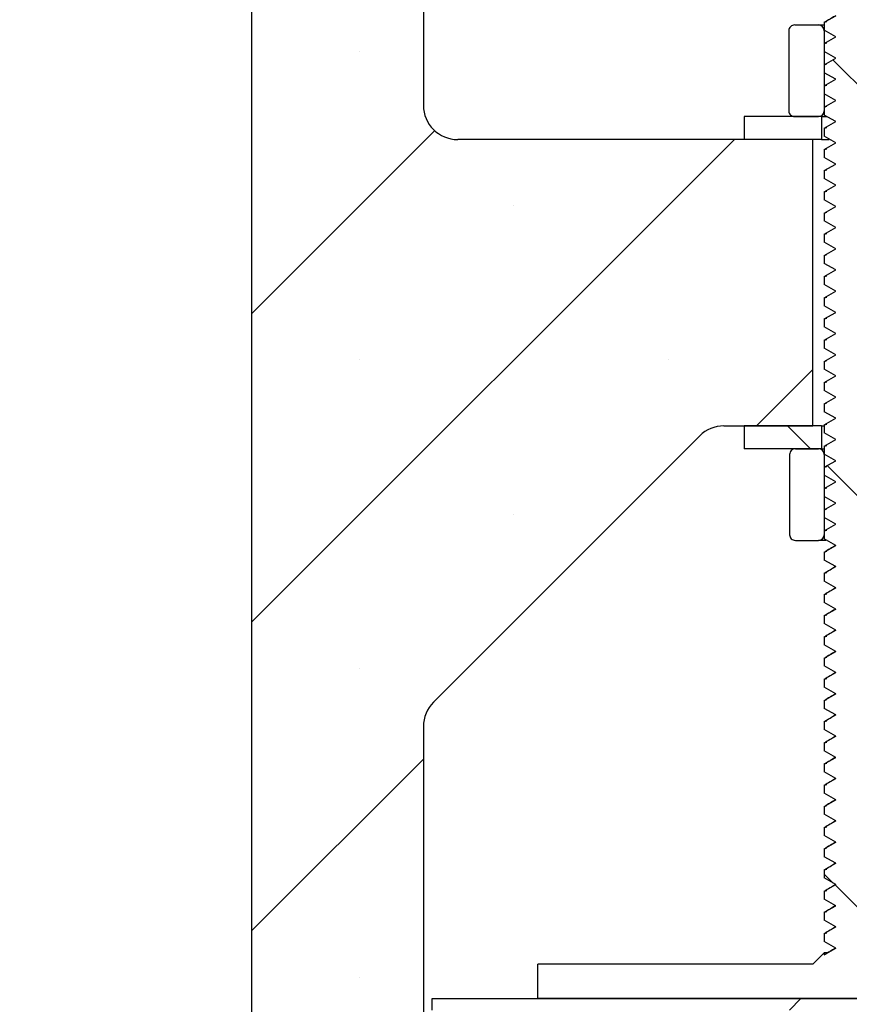
# Model space of a CAD drawing. Units: millimetres. Extents: x -86 to 420, y 0 to 297.
# Drawn here: x 94 to 103, y 89 to 100 of the extents above; entities that cross this region are included whole.
import ezdxf

# ---------------------------------------------------------------- set-up
doc = ezdxf.new("R2010")
doc.units = ezdxf.units.MM
pattern_1 = [(135, (0, 0), (-13.4704, -13.4704), []), (135, (-2e-14, 4.49), (-13.4704, -13.4704), []), (135, (-3e-14, 8.98), (-13.4704, -13.4704), []), (135, (-5e-14, 13.47), (-13.4704, -13.4704), [])]

msp = doc.modelspace()

# ---------------------------------------------------------------- hatches: boundary and pattern name
at = {"linetype": 'Continuous', "lineweight": 18}
h = msp.add_hatch(dxfattribs=at)
h.set_pattern_fill('SACNCR', style=0)
edge = h.paths.add_edge_path(flags=0)
edge.add_line((98.357719, 26.258688), (98.357719, 91.978358))
edge.add_arc((98.732719, 91.978358), 0.375, 135, 180, ccw=False)
edge.add_line((98.467554, 92.243523), (101.372884, 95.148853))
edge.add_arc((101.638049, 94.883688), 0.375, 90, 135, ccw=False)
edge.add_line((101.638049, 95.258688), (102.607719, 95.258688))
edge.add_line((102.607719, 95.258688), (102.607719, 98.383688))
edge.add_line((102.607719, 98.383688), (98.732719, 98.383688))
edge.add_arc((98.732719, 98.758688), 0.375, 180, 270, ccw=False)
edge.add_line((98.357719, 98.758688), (98.357719, 120.383688))
edge.add_line((98.357719, 120.383688), (96.482719, 120.383688))
edge.add_line((96.482719, 120.383688), (96.482719, 26.258688))
edge.add_line((96.482719, 26.258688), (98.357719, 26.258688))
h = msp.add_hatch(dxfattribs=at)
h.set_pattern_fill('SACNCR', style=0)
edge = h.paths.add_edge_path(flags=0)
edge.add_line((29.607719, 108.508688), (29.607719, 107.008688))
edge.add_line((29.607719, 107.008688), (31.357719, 107.008688))
edge.add_line((31.357719, 107.008688), (31.357719, 16.883688))
edge.add_line((31.357719, 16.883688), (218.857719, 16.883688))
edge.add_line((218.857719, 16.883688), (218.857719, 64.633687))
edge.add_arc((218.732719, 64.633689), 0.125, 270, 359.9991744, ccw=False)
edge.add_line((218.732719, 64.508689), (218.357719, 64.508689))
edge.add_arc((218.357719, 64.571189), 0.0625, 117.0187744, 270, ccw=False)
edge.add_line((218.329326, 64.626867), (218.505397, 64.716653))
edge.add_arc((218.420219, 64.883689), 0.1875, 297.018905, 360)
edge.add_line((218.607719, 64.883689), (218.607719, 65.38368))
edge.add_arc((218.482719, 65.383689), 0.125, 359.9961394, 450)
edge.add_line((218.482719, 65.508689), (217.638969, 65.508689))
edge.add_arc((217.638969, 65.383689), 0.125, 90, 180)
edge.add_line((217.513969, 65.383689), (217.513969, 64.883689))
edge.add_line((217.513969, 64.883689), (217.076469, 64.883689))
edge.add_line((217.076469, 64.883689), (217.076469, 65.38368))
edge.add_arc((216.951469, 65.383689), 0.125, 359.9961354, 450.0000008)
edge.add_line((216.951469, 65.508689), (216.107719, 65.508689))
edge.add_arc((216.107719, 65.383689), 0.125, 90, 180)
edge.add_line((215.982719, 65.383689), (215.982719, 64.88368))
edge.add_arc((216.170219, 64.883689), 0.1875, 180.0027544, 242.9811144)
edge.add_line((216.085041, 64.716653), (216.261112, 64.626867))
edge.add_arc((216.232719, 64.571189), 0.0625, -90.0002024, 62.9812162, ccw=False)
edge.add_line((216.232719, 64.508689), (215.857719, 64.508689))
edge.add_arc((215.857719, 64.633689), 0.125, 180.0002224, 270, ccw=False)
edge.add_line((215.732719, 64.633688), (215.732719, 65.758688))
edge.add_line((215.732719, 65.758688), (215.53564, 65.758688))
edge.add_line((215.53564, 65.758688), (214.743502, 20.377143))
edge.add_arc((214.368559, 20.383688), 0.375, 270, 359, ccw=False)
edge.add_line((214.368559, 20.008688), (79.541961, 20.008688))
edge.add_arc((79.541961, 20.383688), 0.375, 180.5, 270, ccw=False)
edge.add_line((79.166975, 20.380416), (78.378256, 110.758688))
edge.add_line((78.378256, 110.758688), (76.212182, 110.758688))
edge.add_line((76.212182, 110.758688), (75.423463, 20.380416))
edge.add_arc((75.048477, 20.383688), 0.375, 270, 359.5, ccw=False)
edge.add_line((75.048477, 20.008688), (35.846879, 20.008688))
edge.add_arc((35.846879, 20.383688), 0.375, 181, 270, ccw=False)
edge.add_line((35.471936, 20.377143), (33.89432, 110.758688))
edge.add_line((33.89432, 110.758688), (31.357719, 110.758688))
edge.add_line((31.357719, 110.758688), (31.357719, 108.508688))
edge.add_line((31.357719, 108.508688), (29.607719, 108.508688))
h = msp.add_hatch(dxfattribs=at)
h.set_pattern_fill('DIN 201 Stahl und Stahlguss', angle=90, style=0, pattern_type=2)
h.set_pattern_definition(pattern_1)
edge = h.paths.add_edge_path(flags=0)
edge.add_line((99.607719, 89.383688), (99.607719, 89.008688))
edge.add_line((99.607719, 89.008688), (107.107719, 89.008688))
edge.add_line((107.107719, 89.008688), (107.107719, 89.383688))
edge.add_line((107.107719, 89.383688), (104.107719, 89.383688))
edge.add_line((104.107719, 89.383688), (103.982719, 89.508688))
edge.add_line((103.982719, 89.508688), (103.982719, 89.603413))
edge.add_line((103.982719, 89.603413), (103.857719, 89.675582))
edge.add_line((103.857719, 89.675582), (103.982719, 89.747751))
edge.add_line((103.982719, 89.747751), (103.982719, 89.834663))
edge.add_line((103.982719, 89.834663), (103.857719, 89.906832))
edge.add_line((103.857719, 89.906832), (103.982719, 89.979001))
edge.add_line((103.982719, 89.979001), (103.982719, 90.065913))
edge.add_line((103.982719, 90.065913), (103.857719, 90.138082))
edge.add_line((103.857719, 90.138082), (103.982719, 90.210251))
edge.add_line((103.982719, 90.210251), (103.982719, 90.297163))
edge.add_line((103.982719, 90.297163), (103.857719, 90.369332))
edge.add_line((103.857719, 90.369332), (103.982719, 90.441501))
edge.add_line((103.982719, 90.441501), (103.982719, 90.528413))
edge.add_line((103.982719, 90.528413), (103.857719, 90.600582))
edge.add_line((103.857719, 90.600582), (103.982719, 90.672751))
edge.add_line((103.982719, 90.672751), (103.982719, 90.759663))
edge.add_line((103.982719, 90.759663), (103.857719, 90.831832))
edge.add_line((103.857719, 90.831832), (103.982719, 90.904001))
edge.add_line((103.982719, 90.904001), (103.982719, 90.990913))
edge.add_line((103.982719, 90.990913), (103.857719, 91.063082))
edge.add_line((103.857719, 91.063082), (103.982719, 91.135251))
edge.add_line((103.982719, 91.135251), (103.982719, 91.222163))
edge.add_line((103.982719, 91.222163), (103.857719, 91.294332))
edge.add_line((103.857719, 91.294332), (103.982719, 91.366501))
edge.add_line((103.982719, 91.366501), (103.982719, 91.453413))
edge.add_line((103.982719, 91.453413), (103.857719, 91.525582))
edge.add_line((103.857719, 91.525582), (103.982719, 91.597751))
edge.add_line((103.982719, 91.597751), (103.982719, 91.684663))
edge.add_line((103.982719, 91.684663), (103.857719, 91.756832))
edge.add_line((103.857719, 91.756832), (103.982719, 91.829001))
edge.add_line((103.982719, 91.829001), (103.982719, 91.915913))
edge.add_line((103.982719, 91.915913), (103.857719, 91.988082))
edge.add_line((103.857719, 91.988082), (103.982719, 92.060251))
edge.add_line((103.982719, 92.060251), (103.982719, 92.147163))
edge.add_line((103.982719, 92.147163), (103.857719, 92.219332))
edge.add_line((103.857719, 92.219332), (103.982719, 92.291501))
edge.add_line((103.982719, 92.291501), (103.982719, 92.378413))
edge.add_line((103.982719, 92.378413), (103.857719, 92.450582))
edge.add_line((103.857719, 92.450582), (103.982719, 92.522751))
edge.add_line((103.982719, 92.522751), (103.982719, 92.609663))
edge.add_line((103.982719, 92.609663), (103.857719, 92.681832))
edge.add_line((103.857719, 92.681832), (103.982719, 92.754001))
edge.add_line((103.982719, 92.754001), (103.982719, 92.840913))
edge.add_line((103.982719, 92.840913), (103.857719, 92.913082))
edge.add_line((103.857719, 92.913082), (103.982719, 92.985251))
edge.add_line((103.982719, 92.985251), (103.982719, 93.072163))
edge.add_line((103.982719, 93.072163), (103.857719, 93.144332))
edge.add_line((103.857719, 93.144332), (103.982719, 93.216501))
edge.add_line((103.982719, 93.216501), (103.982719, 93.303413))
edge.add_line((103.982719, 93.303413), (103.857719, 93.375582))
edge.add_line((103.857719, 93.375582), (103.982719, 93.447751))
edge.add_line((103.982719, 93.447751), (103.982719, 93.534663))
edge.add_line((103.982719, 93.534663), (103.857719, 93.606832))
edge.add_line((103.857719, 93.606832), (103.982719, 93.679001))
edge.add_line((103.982719, 93.679001), (103.982719, 93.765913))
edge.add_line((103.982719, 93.765913), (103.857719, 93.838082))
edge.add_line((103.857719, 93.838082), (103.982719, 93.910251))
edge.add_line((103.982719, 93.910251), (103.982719, 93.997163))
edge.add_line((103.982719, 93.997163), (103.857719, 94.069332))
edge.add_line((103.857719, 94.069332), (103.982719, 94.141501))
edge.add_line((103.982719, 94.141501), (103.982719, 94.228413))
edge.add_line((103.982719, 94.228413), (103.857719, 94.300582))
edge.add_line((103.857719, 94.300582), (103.982719, 94.372751))
edge.add_line((103.982719, 94.372751), (103.982719, 94.459663))
edge.add_line((103.982719, 94.459663), (103.857719, 94.531832))
edge.add_line((103.857719, 94.531832), (103.982719, 94.604001))
edge.add_line((103.982719, 94.604001), (103.982719, 94.690913))
edge.add_line((103.982719, 94.690913), (103.857719, 94.763082))
edge.add_line((103.857719, 94.763082), (103.982719, 94.835251))
edge.add_line((103.982719, 94.835251), (103.982719, 94.922163))
edge.add_line((103.982719, 94.922163), (103.857719, 94.994332))
edge.add_line((103.857719, 94.994332), (103.982719, 95.066501))
edge.add_line((103.982719, 95.066501), (103.982719, 95.153413))
edge.add_line((103.982719, 95.153413), (103.857719, 95.225582))
edge.add_line((103.857719, 95.225582), (103.982719, 95.297751))
edge.add_line((103.982719, 95.297751), (103.982719, 95.384663))
edge.add_line((103.982719, 95.384663), (103.857719, 95.456832))
edge.add_line((103.857719, 95.456832), (103.982719, 95.529001))
edge.add_line((103.982719, 95.529001), (103.982719, 95.615913))
edge.add_line((103.982719, 95.615913), (103.857719, 95.688082))
edge.add_line((103.857719, 95.688082), (103.982719, 95.760251))
edge.add_line((103.982719, 95.760251), (103.982719, 95.847163))
edge.add_line((103.982719, 95.847163), (103.857719, 95.919332))
edge.add_line((103.857719, 95.919332), (103.982719, 95.991501))
edge.add_line((103.982719, 95.991501), (103.982719, 96.078413))
edge.add_line((103.982719, 96.078413), (103.857719, 96.150582))
edge.add_line((103.857719, 96.150582), (103.982719, 96.222751))
edge.add_line((103.982719, 96.222751), (103.982719, 96.309663))
edge.add_line((103.982719, 96.309663), (103.857719, 96.381832))
edge.add_line((103.857719, 96.381832), (103.982719, 96.454001))
edge.add_line((103.982719, 96.454001), (103.982719, 96.540913))
edge.add_line((103.982719, 96.540913), (103.857719, 96.613082))
edge.add_line((103.857719, 96.613082), (103.982719, 96.685251))
edge.add_line((103.982719, 96.685251), (103.982719, 96.772163))
edge.add_line((103.982719, 96.772163), (103.857719, 96.844332))
edge.add_line((103.857719, 96.844332), (103.982719, 96.916501))
edge.add_line((103.982719, 96.916501), (103.982719, 97.003413))
edge.add_line((103.982719, 97.003413), (103.857719, 97.075582))
edge.add_line((103.857719, 97.075582), (103.982719, 97.147751))
edge.add_line((103.982719, 97.147751), (103.982719, 97.234663))
edge.add_line((103.982719, 97.234663), (103.857719, 97.306832))
edge.add_line((103.857719, 97.306832), (103.982719, 97.379001))
edge.add_line((103.982719, 97.379001), (103.982719, 97.465913))
edge.add_line((103.982719, 97.465913), (103.857719, 97.538082))
edge.add_line((103.857719, 97.538082), (103.982719, 97.610251))
edge.add_line((103.982719, 97.610251), (103.982719, 97.697163))
edge.add_line((103.982719, 97.697163), (103.857719, 97.769332))
edge.add_line((103.857719, 97.769332), (103.982719, 97.841501))
edge.add_line((103.982719, 97.841501), (103.982719, 97.928413))
edge.add_line((103.982719, 97.928413), (103.857719, 98.000582))
edge.add_line((103.857719, 98.000582), (103.982719, 98.072751))
edge.add_line((103.982719, 98.072751), (103.982719, 98.159663))
edge.add_line((103.982719, 98.159663), (103.857719, 98.231832))
edge.add_line((103.857719, 98.231832), (103.982719, 98.304001))
edge.add_line((103.982719, 98.304001), (103.982719, 98.390913))
edge.add_line((103.982719, 98.390913), (103.857719, 98.463082))
edge.add_line((103.857719, 98.463082), (103.982719, 98.535251))
edge.add_line((103.982719, 98.535251), (103.982719, 98.622163))
edge.add_line((103.982719, 98.622163), (103.857719, 98.694332))
edge.add_line((103.857719, 98.694332), (103.982719, 98.766501))
edge.add_line((103.982719, 98.766501), (103.982719, 98.853413))
edge.add_line((103.982719, 98.853413), (103.857719, 98.925582))
edge.add_line((103.857719, 98.925582), (103.982719, 98.997751))
edge.add_line((103.982719, 98.997751), (103.982719, 99.084663))
edge.add_line((103.982719, 99.084663), (103.857719, 99.156832))
edge.add_line((103.857719, 99.156832), (103.982719, 99.229001))
edge.add_line((103.982719, 99.229001), (103.982719, 99.315913))
edge.add_line((103.982719, 99.315913), (103.857719, 99.388082))
edge.add_line((103.857719, 99.388082), (103.982719, 99.460251))
edge.add_line((103.982719, 99.460251), (103.982719, 99.547163))
edge.add_line((103.982719, 99.547163), (103.857719, 99.619332))
edge.add_line((103.857719, 99.619332), (103.982719, 99.691501))
edge.add_line((103.982719, 99.691501), (103.982719, 99.778413))
edge.add_line((103.982719, 99.778413), (103.857719, 99.850582))
edge.add_line((103.857719, 99.850582), (103.982719, 99.922751))
edge.add_line((103.982719, 99.922751), (103.982719, 100.009663))
edge.add_line((103.982719, 100.009663), (103.857719, 100.081832))
edge.add_line((103.857719, 100.081832), (103.982719, 100.154001))
edge.add_line((103.982719, 100.154001), (103.982719, 100.240913))
edge.add_line((103.982719, 100.240913), (103.857719, 100.313082))
edge.add_line((103.857719, 100.313082), (103.982719, 100.385251))
edge.add_line((103.982719, 100.385251), (103.982719, 100.472163))
edge.add_line((103.982719, 100.472163), (103.857719, 100.544332))
edge.add_line((103.857719, 100.544332), (103.982719, 100.616501))
edge.add_line((103.982719, 100.616501), (103.982719, 100.703413))
edge.add_line((103.982719, 100.703413), (103.857719, 100.775582))
edge.add_line((103.857719, 100.775582), (103.982719, 100.847751))
edge.add_line((103.982719, 100.847751), (103.982719, 100.934663))
edge.add_line((103.982719, 100.934663), (103.857719, 101.006832))
edge.add_line((103.857719, 101.006832), (103.982719, 101.079001))
edge.add_line((103.982719, 101.079001), (103.982719, 101.165913))
edge.add_line((103.982719, 101.165913), (103.857719, 101.238082))
edge.add_line((103.857719, 101.238082), (103.982719, 101.310251))
edge.add_line((103.982719, 101.310251), (103.982719, 101.397163))
edge.add_line((103.982719, 101.397163), (103.857719, 101.469332))
edge.add_line((103.857719, 101.469332), (103.982719, 101.541501))
edge.add_line((103.982719, 101.541501), (103.982719, 101.628413))
edge.add_line((103.982719, 101.628413), (103.857719, 101.700582))
edge.add_line((103.857719, 101.700582), (103.982719, 101.772751))
edge.add_line((103.982719, 101.772751), (103.982719, 101.859663))
edge.add_line((103.982719, 101.859663), (103.857719, 101.931832))
edge.add_line((103.857719, 101.931832), (103.982719, 102.004001))
edge.add_line((103.982719, 102.004001), (103.982719, 102.090913))
edge.add_line((103.982719, 102.090913), (103.857719, 102.163082))
edge.add_line((103.857719, 102.163082), (103.982719, 102.235251))
edge.add_line((103.982719, 102.235251), (103.982719, 102.322163))
edge.add_line((103.982719, 102.322163), (103.857719, 102.394332))
edge.add_line((103.857719, 102.394332), (103.982719, 102.466501))
edge.add_line((103.982719, 102.466501), (103.982719, 102.553413))
edge.add_line((103.982719, 102.553413), (103.857719, 102.625582))
edge.add_line((103.857719, 102.625582), (103.982719, 102.697751))
edge.add_line((103.982719, 102.697751), (103.982719, 102.784663))
edge.add_line((103.982719, 102.784663), (103.857719, 102.856832))
edge.add_line((103.857719, 102.856832), (103.982719, 102.929001))
edge.add_line((103.982719, 102.929001), (103.982719, 103.015913))
edge.add_line((103.982719, 103.015913), (103.857719, 103.088082))
edge.add_line((103.857719, 103.088082), (103.982719, 103.160251))
edge.add_line((103.982719, 103.160251), (103.982719, 103.247163))
edge.add_line((103.982719, 103.247163), (103.857719, 103.319332))
edge.add_line((103.857719, 103.319332), (103.982719, 103.391501))
edge.add_line((103.982719, 103.391501), (103.982719, 103.478413))
edge.add_line((103.982719, 103.478413), (103.857719, 103.550582))
edge.add_line((103.857719, 103.550582), (103.982719, 103.622751))
edge.add_line((103.982719, 103.622751), (103.982719, 103.709663))
edge.add_line((103.982719, 103.709663), (103.857719, 103.781832))
edge.add_line((103.857719, 103.781832), (103.982719, 103.854001))
edge.add_line((103.982719, 103.854001), (103.982719, 103.940913))
edge.add_line((103.982719, 103.940913), (103.857719, 104.013082))
edge.add_line((103.857719, 104.013082), (103.982719, 104.085251))
edge.add_line((103.982719, 104.085251), (103.982719, 104.172163))
edge.add_line((103.982719, 104.172163), (103.857719, 104.244332))
edge.add_line((103.857719, 104.244332), (103.946067, 104.29534))
edge.add_line((103.946067, 104.29534), (103.857719, 104.383688))
edge.add_line((103.857719, 104.383688), (102.857719, 104.383688))
edge.add_line((102.857719, 104.383688), (102.842674, 104.368643))
edge.add_line((102.842674, 104.368643), (102.857719, 104.359957))
edge.add_line((102.857719, 104.359957), (102.80157, 104.327539))
edge.add_line((102.80157, 104.327539), (102.732719, 104.258688))
edge.add_line((102.732719, 104.258688), (102.732719, 104.20089))
edge.add_line((102.732719, 104.20089), (102.857719, 104.128707))
edge.add_line((102.857719, 104.128707), (102.732719, 104.056538))
edge.add_line((102.732719, 104.056538), (102.732719, 103.969638))
edge.add_line((102.732719, 103.969638), (102.857719, 103.897457))
edge.add_line((102.857719, 103.897457), (102.732719, 103.825288))
edge.add_line((102.732719, 103.825288), (102.732719, 103.738367))
edge.add_line((102.732719, 103.738367), (102.857719, 103.666207))
edge.add_line((102.857719, 103.666207), (102.732719, 103.594038))
edge.add_line((102.732719, 103.594038), (102.732719, 103.507122))
edge.add_line((102.732719, 103.507122), (102.857719, 103.434957))
edge.add_line((102.857719, 103.434957), (102.732719, 103.362788))
edge.add_line((102.732719, 103.362788), (102.732719, 103.275875))
edge.add_line((102.732719, 103.275876), (102.857719, 103.203707))
edge.add_line((102.857719, 103.203707), (102.732719, 103.131538))
edge.add_line((102.732719, 103.131538), (102.732719, 103.044626))
edge.add_line((102.732719, 103.044626), (102.857719, 102.972457))
edge.add_line((102.857719, 102.972457), (102.732719, 102.900288))
edge.add_line((102.732719, 102.900288), (102.732719, 102.813381))
edge.add_line((102.732719, 102.813381), (102.857719, 102.741207))
edge.add_line((102.857719, 102.741207), (102.732719, 102.669038))
edge.add_line((102.732719, 102.669038), (102.732719, 102.582125))
edge.add_line((102.732719, 102.582126), (102.857719, 102.509957))
edge.add_line((102.857719, 102.509957), (102.732719, 102.437788))
edge.add_line((102.732719, 102.437788), (102.732719, 102.350882))
edge.add_line((102.732719, 102.350882), (102.857719, 102.278707))
edge.add_line((102.857719, 102.278707), (102.732719, 102.206538))
edge.add_line((102.732719, 102.206538), (102.732719, 102.119623))
edge.add_line((102.732719, 102.119623), (102.857719, 102.047457))
edge.add_line((102.857719, 102.047457), (102.732719, 101.975288))
edge.add_line((102.732719, 101.975288), (102.732719, 101.888392))
edge.add_line((102.732719, 101.888392), (102.857719, 101.816207))
edge.add_line((102.857719, 101.816207), (102.732719, 101.744038))
edge.add_line((102.732719, 101.744038), (102.732719, 101.657126))
edge.add_line((102.732719, 101.657126), (102.857719, 101.584957))
edge.add_line((102.857719, 101.584957), (102.732719, 101.512788))
edge.add_line((102.732719, 101.512788), (102.732719, 101.425883))
edge.add_line((102.732719, 101.425883), (102.857719, 101.353707))
edge.add_line((102.857719, 101.353707), (102.732719, 101.281538))
edge.add_line((102.732719, 101.281538), (102.732719, 101.194638))
edge.add_line((102.732719, 101.194638), (102.857719, 101.122457))
edge.add_line((102.857719, 101.122457), (102.732719, 101.050288))
edge.add_line((102.732719, 101.050288), (102.732719, 100.96337))
edge.add_line((102.732719, 100.96337), (102.857719, 100.891207))
edge.add_line((102.857719, 100.891207), (102.732719, 100.819038))
edge.add_line((102.732719, 100.819038), (102.732719, 100.732126))
edge.add_line((102.732719, 100.732126), (102.857719, 100.659957))
edge.add_line((102.857719, 100.659957), (102.732719, 100.587788))
edge.add_line((102.732719, 100.587788), (102.732719, 100.500882))
edge.add_line((102.732719, 100.500882), (102.857719, 100.428707))
edge.add_line((102.857719, 100.428707), (102.732719, 100.356538))
edge.add_line((102.732719, 100.356538), (102.732719, 100.269638))
edge.add_line((102.732719, 100.269638), (102.857719, 100.197457))
edge.add_line((102.857719, 100.197457), (102.732719, 100.125288))
edge.add_line((102.732719, 100.125288), (102.732719, 100.038375))
edge.add_line((102.732719, 100.038376), (102.857719, 99.966207))
edge.add_line((102.857719, 99.966207), (102.732719, 99.894038))
edge.add_line((102.732719, 99.894038), (102.732719, 99.807122))
edge.add_line((102.732719, 99.807122), (102.857719, 99.734957))
edge.add_line((102.857719, 99.734957), (102.732719, 99.662788))
edge.add_line((102.732719, 99.662788), (102.732719, 99.575881))
edge.add_line((102.732719, 99.575881), (102.857719, 99.503707))
edge.add_line((102.857719, 99.503707), (102.732719, 99.431538))
edge.add_line((102.732719, 99.431538), (102.732719, 99.344631))
edge.add_line((102.732719, 99.344631), (102.857719, 99.272457))
edge.add_line((102.857719, 99.272457), (102.732719, 99.200288))
edge.add_line((102.732719, 99.200288), (102.732719, 99.113392))
edge.add_line((102.732719, 99.113392), (102.857719, 99.041207))
edge.add_line((102.857719, 99.041207), (102.732719, 98.969038))
edge.add_line((102.732719, 98.969038), (102.732719, 98.882126))
edge.add_line((102.732719, 98.882126), (102.857719, 98.809957))
edge.add_line((102.857719, 98.809957), (102.732719, 98.737788))
edge.add_line((102.732719, 98.737788), (102.732719, 98.650885))
edge.add_line((102.732719, 98.650885), (102.857719, 98.578707))
edge.add_line((102.857719, 98.578707), (102.732719, 98.506538))
edge.add_line((102.732719, 98.506538), (102.732719, 98.419634))
edge.add_line((102.732719, 98.419634), (102.857719, 98.347457))
edge.add_line((102.857719, 98.347457), (102.732719, 98.275288))
edge.add_line((102.732719, 98.275288), (102.732719, 98.188371))
edge.add_line((102.732719, 98.188371), (102.857719, 98.116207))
edge.add_line((102.857719, 98.116207), (102.732719, 98.044038))
edge.add_line((102.732719, 98.044038), (102.732719, 97.957125))
edge.add_line((102.732719, 97.957126), (102.857719, 97.884957))
edge.add_line((102.857719, 97.884957), (102.732719, 97.812788))
edge.add_line((102.732719, 97.812788), (102.732719, 97.725876))
edge.add_line((102.732719, 97.725876), (102.857719, 97.653707))
edge.add_line((102.857719, 97.653707), (102.732719, 97.581538))
edge.add_line((102.732719, 97.581538), (102.732719, 97.494629))
edge.add_line((102.732719, 97.494629), (102.857719, 97.422457))
edge.add_line((102.857719, 97.422457), (102.732719, 97.350288))
edge.add_line((102.732719, 97.350288), (102.732719, 97.263378))
edge.add_line((102.732719, 97.263378), (102.857719, 97.191207))
edge.add_line((102.857719, 97.191207), (102.732719, 97.119038))
edge.add_line((102.732719, 97.119038), (102.732719, 97.032126))
edge.add_line((102.732719, 97.032126), (102.857719, 96.959957))
edge.add_line((102.857719, 96.959957), (102.732719, 96.887788))
edge.add_line((102.732719, 96.887788), (102.732719, 96.80087))
edge.add_line((102.732719, 96.80087), (102.857719, 96.728707))
edge.add_line((102.857719, 96.728707), (102.732719, 96.656538))
edge.add_line((102.732719, 96.656538), (102.732719, 96.569638))
edge.add_line((102.732719, 96.569638), (102.857719, 96.497457))
edge.add_line((102.857719, 96.497457), (102.732719, 96.425288))
edge.add_line((102.732719, 96.425288), (102.732719, 96.338388))
edge.add_line((102.732719, 96.338388), (102.857719, 96.266207))
edge.add_line((102.857719, 96.266207), (102.732719, 96.194038))
edge.add_line((102.732719, 96.194038), (102.732719, 96.107131))
edge.add_line((102.732719, 96.107131), (102.857719, 96.034957))
edge.add_line((102.857719, 96.034957), (102.732719, 95.962788))
edge.add_line((102.732719, 95.962788), (102.732719, 95.875876))
edge.add_line((102.732719, 95.875876), (102.857719, 95.803707))
edge.add_line((102.857719, 95.803707), (102.732719, 95.731538))
edge.add_line((102.732719, 95.731538), (102.732719, 95.644626))
edge.add_line((102.732719, 95.644626), (102.857719, 95.572457))
edge.add_line((102.857719, 95.572457), (102.732719, 95.500288))
edge.add_line((102.732719, 95.500288), (102.732719, 95.413377))
edge.add_line((102.732719, 95.413376), (102.857719, 95.341207))
edge.add_line((102.857719, 95.341207), (102.732719, 95.269038))
edge.add_line((102.732719, 95.269038), (102.732719, 95.182139))
edge.add_line((102.732719, 95.182139), (102.857719, 95.109957))
edge.add_line((102.857719, 95.109957), (102.732719, 95.037788))
edge.add_line((102.732719, 95.037788), (102.732719, 94.950867))
edge.add_line((102.732719, 94.950867), (102.857719, 94.878707))
edge.add_line((102.857719, 94.878707), (102.732719, 94.806538))
edge.add_line((102.732719, 94.806538), (102.732719, 94.719622))
edge.add_line((102.732719, 94.719622), (102.857719, 94.647457))
edge.add_line((102.857719, 94.647457), (102.732719, 94.575288))
edge.add_line((102.732719, 94.575288), (102.732719, 94.488375))
edge.add_line((102.732719, 94.488376), (102.857719, 94.416207))
edge.add_line((102.857719, 94.416207), (102.732719, 94.344038))
edge.add_line((102.732719, 94.344038), (102.732719, 94.257126))
edge.add_line((102.732719, 94.257126), (102.857719, 94.184957))
edge.add_line((102.857719, 94.184957), (102.732719, 94.112788))
edge.add_line((102.732719, 94.112788), (102.732719, 94.025868))
edge.add_line((102.732719, 94.025868), (102.857719, 93.953707))
edge.add_line((102.857719, 93.953707), (102.732719, 93.881538))
edge.add_line((102.732719, 93.881538), (102.732719, 93.794627))
edge.add_line((102.732719, 93.794627), (102.857719, 93.722457))
edge.add_line((102.857719, 93.722457), (102.732719, 93.650288))
edge.add_line((102.732719, 93.650288), (102.732719, 93.563382))
edge.add_line((102.732719, 93.563382), (102.857719, 93.491207))
edge.add_line((102.857719, 93.491207), (102.732719, 93.419038))
edge.add_line((102.732719, 93.419038), (102.732719, 93.332127))
edge.add_line((102.732719, 93.332127), (102.857719, 93.259957))
edge.add_line((102.857719, 93.259957), (102.732719, 93.187788))
edge.add_line((102.732719, 93.187788), (102.732719, 93.100869))
edge.add_line((102.732719, 93.100869), (102.857719, 93.028707))
edge.add_line((102.857719, 93.028707), (102.732719, 92.956538))
edge.add_line((102.732719, 92.956538), (102.732719, 92.869631))
edge.add_line((102.732719, 92.869631), (102.857719, 92.797457))
edge.add_line((102.857719, 92.797457), (102.732719, 92.725288))
edge.add_line((102.732719, 92.725288), (102.732719, 92.638374))
edge.add_line((102.732719, 92.638376), (102.857719, 92.566207))
edge.add_line((102.857719, 92.566207), (102.732719, 92.494038))
edge.add_line((102.732719, 92.494038), (102.732719, 92.407125))
edge.add_line((102.732719, 92.407126), (102.857719, 92.334957))
edge.add_line((102.857719, 92.334957), (102.732719, 92.262788))
edge.add_line((102.732719, 92.262788), (102.732719, 92.175876))
edge.add_line((102.732719, 92.175876), (102.857719, 92.103707))
edge.add_line((102.857719, 92.103707), (102.732719, 92.031538))
edge.add_line((102.732719, 92.031538), (102.732719, 91.944626))
edge.add_line((102.732719, 91.944626), (102.857719, 91.872457))
edge.add_line((102.857719, 91.872457), (102.732719, 91.800288))
edge.add_line((102.732719, 91.800288), (102.732719, 91.713376))
edge.add_line((102.732719, 91.713376), (102.857719, 91.641207))
edge.add_line((102.857719, 91.641207), (102.732719, 91.569038))
edge.add_line((102.732719, 91.569038), (102.732719, 91.482127))
edge.add_line((102.732719, 91.482126), (102.857719, 91.409957))
edge.add_line((102.857719, 91.409957), (102.732719, 91.337788))
edge.add_line((102.732719, 91.337788), (102.732719, 91.250877))
edge.add_line((102.732719, 91.250877), (102.857719, 91.178707))
edge.add_line((102.857719, 91.178707), (102.732719, 91.106538))
edge.add_line((102.732719, 91.106538), (102.732719, 91.019635))
edge.add_line((102.732719, 91.019635), (102.857719, 90.947457))
edge.add_line((102.857719, 90.947457), (102.732719, 90.875288))
edge.add_line((102.732719, 90.875288), (102.732719, 90.788371))
edge.add_line((102.732719, 90.788371), (102.857719, 90.716207))
edge.add_line((102.857719, 90.716207), (102.732719, 90.644038))
edge.add_line((102.732719, 90.644038), (102.732719, 90.557126))
edge.add_line((102.732719, 90.557126), (102.857719, 90.484957))
edge.add_line((102.857719, 90.484957), (102.732719, 90.412788))
edge.add_line((102.732719, 90.412788), (102.732719, 90.325882))
edge.add_line((102.732719, 90.325882), (102.857719, 90.253707))
edge.add_line((102.857719, 90.253707), (102.732719, 90.181538))
edge.add_line((102.732719, 90.181538), (102.732719, 90.094635))
edge.add_line((102.732719, 90.094635), (102.857719, 90.022457))
edge.add_line((102.857719, 90.022457), (102.732719, 89.950288))
edge.add_line((102.732719, 89.950288), (102.732719, 89.863371))
edge.add_line((102.732719, 89.863371), (102.857719, 89.791207))
edge.add_line((102.857719, 89.791207), (102.732719, 89.719038))
edge.add_line((102.732719, 89.719038), (102.732719, 89.632126))
edge.add_line((102.732719, 89.632126), (102.857719, 89.559957))
edge.add_line((102.857719, 89.559957), (102.732719, 89.487788))
edge.add_line((102.732719, 89.487788), (102.732719, 89.508688))
edge.add_line((102.732719, 89.508688), (102.607719, 89.383688))
edge.add_line((102.607719, 89.383688), (99.607719, 89.383688))
h = msp.add_hatch(dxfattribs=at)
h.set_pattern_fill('ANSI32', style=0)
edge = h.paths.add_edge_path(flags=0)
edge.add_ellipse((102.409725, 99.571188), major_axis=(0.0632, 0), ratio=0.988930018, start_angle=90, end_angle=180)
edge.add_line((102.346525, 99.571188), (102.346525, 98.696188))
edge.add_ellipse((102.409725, 98.696188), major_axis=(-0.0632, 0), ratio=0.988930018, start_angle=0, end_angle=90)
edge.add_line((102.409725, 98.633688), (102.670219, 98.633688))
edge.add_arc((102.670219, 98.696188), 0.0625, 270, 360)
edge.add_line((102.732719, 98.696188), (102.732719, 99.571188))
edge.add_arc((102.670219, 99.571188), 0.0625, 0, 90)
edge.add_line((102.670219, 99.633688), (102.409725, 99.633688))
h = msp.add_hatch(dxfattribs=at)
h.set_pattern_fill('DIN 201 Stahl und Stahlguss', angle=90, style=0, pattern_type=2)
h.set_pattern_definition(pattern_1)
h.paths.add_polyline_path([(102.701469, 98.633688), (101.857719, 98.633688), (101.857719, 98.383688), (102.701469, 98.383688)], flags=0)
h = msp.add_hatch(dxfattribs=at)
h.set_pattern_fill('DIN 201 Stahl und Stahlguss', angle=90, style=0, pattern_type=2)
h.set_pattern_definition(pattern_1)
h.paths.add_polyline_path([(102.701469, 95.258688), (101.857719, 95.258688), (101.857719, 95.008688), (102.701469, 95.008688)], flags=0)
h = msp.add_hatch(dxfattribs=at)
h.set_pattern_fill('ANSI32', style=0)
edge = h.paths.add_edge_path(flags=0)
edge.add_ellipse((102.417525, 94.946188), major_axis=(0.06268, 0), ratio=0.997134334, start_angle=90, end_angle=180)
edge.add_line((102.354845, 94.946188), (102.354845, 94.071188))
edge.add_ellipse((102.417525, 94.071188), major_axis=(-0.06268, 0), ratio=0.997134334, start_angle=0, end_angle=90)
edge.add_line((102.417525, 94.008688), (102.670219, 94.008688))
edge.add_arc((102.670219, 94.071188), 0.0625, 270, 360)
edge.add_line((102.732719, 94.071188), (102.732719, 94.946188))
edge.add_arc((102.670219, 94.946188), 0.0625, 0, 90)
edge.add_line((102.670219, 95.008688), (102.417525, 95.008688))
h = msp.add_hatch(dxfattribs=at)
h.set_pattern_fill('DIN 201 Stahl und Stahlguss', style=0, pattern_type=2)
h.set_pattern_definition([(45, (0, 0), (-13.4704, 13.4704), []), (45, (4.49, 0), (-13.4704, 13.4704), []), (45, (8.98, 0), (-13.4704, 13.4704), []), (45, (13.47, 0), (-13.4704, 13.4704), [])])
h.paths.add_polyline_path([(98.451469, 89.008688), (98.451469, 88.883688), (195.951469, 88.883688), (195.951469, 89.008688)], flags=0)

# ---------------------------------------------------------------- linework, layer by layer
at = {"color": 7, "linetype": 'Continuous', "lineweight": 25}
for p, q in [((96.482719, 120.383688), (96.482719, 26.258688)), ((98.357719, 120.383688), (98.357719, 98.758688)), ((102.732719, 99.662788), (102.857719, 99.734957)), ((102.409725, 99.633688), (102.670219, 99.633688)), ((102.670219, 99.633688), (102.732719, 99.633688)), ((102.732719, 99.662788), (102.760714, 99.671224)), ((102.732719, 99.662788), (102.732719, 99.575881)), ((102.346525, 99.571188), (102.346525, 98.696188)), ((102.857719, 99.503707), (102.732719, 99.575876)), ((102.732719, 99.571188), (102.732719, 98.696188)), ((102.732719, 99.431538), (102.857719, 99.503707)), ((102.732719, 99.431538), (102.760714, 99.439974)), ((102.732719, 99.431538), (102.732719, 99.344631)), ((102.857719, 99.272457), (102.732719, 99.344626)), ((102.732719, 99.200288), (102.857719, 99.272457)), ((102.732719, 99.200288), (102.760714, 99.208724)), ((102.732719, 99.200288), (102.732719, 99.113392)), ((102.857719, 99.041207), (102.732719, 99.113376)), ((102.732719, 98.969038), (102.857719, 99.041207)), ((102.732719, 98.969038), (102.760714, 98.977474)), ((102.732719, 98.969038), (102.732719, 98.882126)), ((102.857719, 98.809957), (102.732719, 98.882126)), ((102.732719, 98.737788), (102.857719, 98.809957)), ((102.732719, 98.737788), (102.760714, 98.746224)), ((102.732719, 98.737788), (102.732719, 98.650885)), ((102.857719, 98.578707), (102.732719, 98.650876)), ((101.857719, 98.633688), (101.857719, 98.383688)), ((102.701469, 98.633688), (101.857719, 98.633688)), ((102.409725, 98.633688), (102.670219, 98.633688)), ((102.701469, 98.633688), (102.701469, 98.383688)), ((102.701469, 98.633688), (102.759906, 98.633688)), ((102.732719, 98.506538), (102.857719, 98.578707)), ((102.732719, 98.506538), (102.760714, 98.514974)), ((102.732719, 98.506538), (102.732719, 98.419634)), ((102.607719, 98.383688), (98.732719, 98.383688)), ((102.701469, 98.383688), (101.857719, 98.383688)), ((102.607719, 95.258688), (102.607719, 98.383688)), ((102.701469, 98.383688), (102.786044, 98.383688)), ((102.857719, 98.347457), (102.732719, 98.419626)), ((102.732719, 98.275288), (102.857719, 98.347457)), ((102.732719, 98.275288), (102.760714, 98.283724)), ((102.732719, 98.275288), (102.732719, 98.188371)), ((102.857719, 98.116207), (102.732719, 98.188376)), ((102.732719, 98.044038), (102.857719, 98.116207)), ((102.732719, 98.044038), (102.760714, 98.052474)), ((102.732719, 98.044038), (102.732719, 97.957125)), ((102.857719, 97.884957), (102.732719, 97.957126)), ((102.732719, 97.812788), (102.857719, 97.884957)), ((102.732719, 97.812788), (102.760714, 97.821224)), ((102.732719, 97.812788), (102.732719, 97.725876)), ((102.857719, 97.653707), (102.732719, 97.725876)), ((102.732719, 97.581538), (102.857719, 97.653707)), ((102.732719, 97.581538), (102.760714, 97.589974)), ((102.732719, 97.581538), (102.732719, 97.494629)), ((102.857719, 97.422457), (102.732719, 97.494626)), ((102.732719, 97.350288), (102.857719, 97.422457)), ((102.732719, 97.350288), (102.760714, 97.358724)), ((102.732719, 97.350288), (102.732719, 97.263378)), ((102.857719, 97.191207), (102.732719, 97.263376)), ((102.732719, 97.119038), (102.857719, 97.191207)), ((102.732719, 97.119038), (102.760714, 97.127474)), ((102.732719, 97.119038), (102.732719, 97.032126)), ((102.857719, 96.959957), (102.732719, 97.032126)), ((102.732719, 96.887788), (102.857719, 96.959957)), ((102.732719, 96.887788), (102.760714, 96.896224)), ((102.732719, 96.887788), (102.732719, 96.80087)), ((102.857719, 96.728707), (102.732719, 96.800876)), ((102.732719, 96.656538), (102.857719, 96.728707)), ((102.732719, 96.656538), (102.760714, 96.664974)), ((102.732719, 96.656538), (102.732719, 96.569638)), ((102.857719, 96.497457), (102.732719, 96.569626)), ((102.732719, 96.425288), (102.857719, 96.497457)), ((102.732719, 96.425288), (102.760714, 96.433724)), ((102.732719, 96.425288), (102.732719, 96.338388)), ((102.857719, 96.266207), (102.732719, 96.338376)), ((102.732719, 96.194038), (102.857719, 96.266207)), ((102.732719, 96.194038), (102.760714, 96.202474)), ((102.732719, 96.194038), (102.732719, 96.107131)), ((102.857719, 96.034957), (102.732719, 96.107126)), ((102.732719, 95.962788), (102.857719, 96.034957)), ((102.732719, 95.962788), (102.760714, 95.971224)), ((102.732719, 95.962788), (102.732719, 95.875876)), ((102.857719, 95.803707), (102.732719, 95.875876)), ((102.732719, 95.731538), (102.857719, 95.803707)), ((102.732719, 95.731538), (102.760714, 95.739974)), ((102.732719, 95.731538), (102.732719, 95.644626)), ((102.857719, 95.572457), (102.732719, 95.644626)), ((102.732719, 95.500288), (102.857719, 95.572457)), ((102.732719, 95.500288), (102.760714, 95.508724)), ((102.732719, 95.500288), (102.732719, 95.413377)), ((102.857719, 95.341207), (102.732719, 95.413376)), ((102.732719, 95.269038), (102.857719, 95.341207)), ((101.638049, 95.258688), (102.607719, 95.258688)), ((101.857719, 95.258688), (101.857719, 95.008688)), ((102.701469, 95.258688), (101.857719, 95.258688)), ((102.701469, 95.258688), (102.701469, 95.008688)), ((102.701469, 95.258688), (102.736173, 95.258688)), ((102.732719, 95.269038), (102.760714, 95.277474)), ((102.732719, 95.269038), (102.732719, 95.182139)), ((98.467554, 92.243523), (101.372884, 95.148853)), ((102.857719, 95.109957), (102.732719, 95.182126)), ((102.732719, 95.037788), (102.857719, 95.109957)), ((102.701469, 95.008688), (101.857719, 95.008688)), ((102.417525, 95.008688), (102.670219, 95.008688)), ((102.701469, 95.008688), (102.732719, 95.008688)), ((102.732719, 95.037788), (102.760714, 95.046224)), ((102.732719, 95.037788), (102.732719, 94.950867)), ((102.354845, 94.946188), (102.354845, 94.071188)), ((102.857719, 94.878707), (102.732719, 94.950876)), ((102.732719, 94.946188), (102.732719, 94.071188)), ((102.732719, 94.806538), (102.857719, 94.878707)), ((102.732719, 94.806538), (102.760714, 94.814974)), ((102.732719, 94.806538), (102.732719, 94.719622)), ((102.857719, 94.647457), (102.732719, 94.719626)), ((102.732719, 94.575288), (102.857719, 94.647457)), ((102.732719, 94.575288), (102.760714, 94.583724)), ((102.732719, 94.575288), (102.732719, 94.488375)), ((102.857719, 94.416207), (102.732719, 94.488376)), ((102.732719, 94.344038), (102.857719, 94.416207)), ((102.732719, 94.344038), (102.760714, 94.352474)), ((102.732719, 94.344038), (102.732719, 94.257126)), ((102.857719, 94.184957), (102.732719, 94.257126)), ((102.732719, 94.112788), (102.857719, 94.184957)), ((102.732719, 94.112788), (102.760714, 94.121224)), ((102.732719, 94.112788), (102.732719, 94.025868)), ((102.857719, 93.953707), (102.732719, 94.025876)), ((102.417525, 94.008688), (102.670219, 94.008688)), ((102.751221, 94.008688), (102.670219, 94.008688)), ((102.732719, 93.881538), (102.857719, 93.953707)), ((102.732719, 93.881538), (102.760714, 93.889974)), ((102.732719, 93.881538), (102.732719, 93.794627)), ((102.857719, 93.722457), (102.732719, 93.794626)), ((102.732719, 93.650288), (102.857719, 93.722457)), ((102.732719, 93.650288), (102.760714, 93.658724)), ((102.732719, 93.650288), (102.732719, 93.563382)), ((102.857719, 93.491207), (102.732719, 93.563376)), ((102.732719, 93.419038), (102.857719, 93.491207)), ((102.732719, 93.419038), (102.760714, 93.427474)), ((102.732719, 93.419038), (102.732719, 93.332127)), ((102.857719, 93.259957), (102.732719, 93.332126)), ((102.732719, 93.187788), (102.857719, 93.259957)), ((102.732719, 93.187788), (102.760714, 93.196224)), ((102.732719, 93.187788), (102.732719, 93.100869)), ((102.857719, 93.028707), (102.732719, 93.100876)), ((102.732719, 92.956538), (102.857719, 93.028707)), ((102.732719, 92.956538), (102.760714, 92.964974)), ((102.732719, 92.956538), (102.732719, 92.869631)), ((102.857719, 92.797457), (102.732719, 92.869626)), ((102.732719, 92.725288), (102.857719, 92.797457)), ((102.732719, 92.725288), (102.760714, 92.733724)), ((102.732719, 92.725288), (102.732719, 92.638374)), ((102.857719, 92.566207), (102.732719, 92.638376)), ((102.732719, 92.494038), (102.857719, 92.566207)), ((102.732719, 92.494038), (102.760714, 92.502474)), ((102.732719, 92.494038), (102.732719, 92.407125)), ((102.857719, 92.334957), (102.732719, 92.407126)), ((102.732719, 92.262788), (102.857719, 92.334957)), ((102.732719, 92.262788), (102.760714, 92.271224)), ((102.732719, 92.262788), (102.732719, 92.175876)), ((102.857719, 92.103707), (102.732719, 92.175876)), ((102.732719, 92.031538), (102.857719, 92.103707)), ((102.732719, 92.031538), (102.760714, 92.039974)), ((102.732719, 92.031538), (102.732719, 91.944626)), ((98.357719, 91.978358), (98.357719, 26.258688)), ((102.857719, 91.872457), (102.732719, 91.944626)), ((102.732719, 91.800288), (102.857719, 91.872457)), ((102.732719, 91.800288), (102.760714, 91.808724)), ((102.732719, 91.800288), (102.732719, 91.713376)), ((102.857719, 91.641207), (102.732719, 91.713376)), ((102.732719, 91.569038), (102.857719, 91.641207)), ((102.732719, 91.569038), (102.760714, 91.577474)), ((102.732719, 91.569038), (102.732719, 91.482127)), ((102.857719, 91.409957), (102.732719, 91.482126)), ((102.732719, 91.337788), (102.857719, 91.409957)), ((102.732719, 91.337788), (102.760714, 91.346224)), ((102.732719, 91.337788), (102.732719, 91.250877)), ((102.857719, 91.178707), (102.732719, 91.250876)), ((102.732719, 91.106538), (102.857719, 91.178707)), ((102.732719, 91.106538), (102.760714, 91.114974)), ((102.732719, 91.106538), (102.732719, 91.019635)), ((102.857719, 90.947457), (102.732719, 91.019626)), ((102.732719, 90.875288), (102.857719, 90.947457)), ((102.732719, 90.875288), (102.760714, 90.883724)), ((102.732719, 90.875288), (102.732719, 90.788371)), ((102.857719, 90.716207), (102.732719, 90.788376)), ((102.732719, 90.644038), (102.857719, 90.716207)), ((102.732719, 90.644038), (102.760714, 90.652474)), ((102.732719, 90.644038), (102.732719, 90.557126)), ((102.857719, 90.484957), (102.732719, 90.557126)), ((102.732719, 90.412788), (102.857719, 90.484957)), ((102.732719, 90.412788), (102.760714, 90.421224)), ((102.732719, 90.412788), (102.732719, 90.325882)), ((102.857719, 90.253707), (102.732719, 90.325876)), ((102.732719, 90.181538), (102.857719, 90.253707)), ((102.732719, 90.181538), (102.760714, 90.189974)), ((102.732719, 90.181538), (102.732719, 90.094635)), ((102.857719, 90.022457), (102.732719, 90.094626)), ((102.732719, 89.950288), (102.857719, 90.022457)), ((102.732719, 89.950288), (102.760714, 89.958724)), ((102.732719, 89.950288), (102.732719, 89.863371)), ((102.857719, 89.791207), (102.732719, 89.863376)), ((102.732719, 89.719038), (102.857719, 89.791207)), ((102.732719, 89.719038), (102.760714, 89.727474)), ((102.732719, 89.719038), (102.732719, 89.632126)), ((102.857719, 89.559957), (102.732719, 89.632126)), ((102.732719, 89.508688), (102.607719, 89.383688)), ((102.732719, 89.487788), (102.857719, 89.559957)), ((102.732719, 89.508688), (102.732719, 89.487788)), ((102.760525, 89.508688), (102.732719, 89.508688)), ((102.732719, 89.487788), (102.752748, 89.49605)), ((102.607719, 89.383688), (99.607719, 89.383688)), ((99.607719, 89.008688), (99.607719, 89.383688)), ((98.451469, 89.008688), (195.951469, 89.008688)), ((98.451469, 88.883688), (98.451469, 89.008688)), ((107.107719, 89.008688), (99.607719, 89.008688))]:
    msp.add_line(p, q, dxfattribs=at)
for centre, radius, start, end in [((102.670219, 99.571188), 0.0625, 0, 90), ((98.732719, 98.758688), 0.375, 180, 270), ((102.670219, 98.696188), 0.0625, 270, 0), ((101.638049, 94.883688), 0.375, 90, 135), ((102.670219, 94.946188), 0.0625, 0, 90), ((102.670219, 94.071188), 0.0625, 270, 0), ((98.732719, 91.978358), 0.375, 135, 180)]:
    msp.add_arc(centre, radius, start, end, dxfattribs=at)
for centre, major_axis, ratio, start_param, end_param in [((102.409725, 99.571188), (0.0632, 0), 0.988930018, 1.570796327, 3.141592654), ((102.409725, 98.696188), (-0.0632, 0), 0.988930018, 0, 1.570796327), ((102.417525, 94.946188), (0.06268, 0), 0.997134334, 1.570796327, 3.141592654), ((102.417525, 94.071188), (-0.06268, 0), 0.997134334, 0, 1.570796327)]:
    msp.add_ellipse(centre, major_axis=major_axis, ratio=ratio, start_param=start_param, end_param=end_param, dxfattribs=at)
for points in [[(102.857743, 99.734889), (102.842168, 99.72568), (102.806131, 99.704372), (102.769977, 99.68307), (102.749448, 99.670975)], [(102.857743, 93.953639), (102.842168, 93.94443), (102.806131, 93.923122), (102.769977, 93.90182), (102.749448, 93.889725)], [(102.857743, 93.722389), (102.842168, 93.71318), (102.806131, 93.691872), (102.769977, 93.67057), (102.749448, 93.658475)], [(102.857743, 93.491139), (102.842168, 93.48193), (102.806131, 93.460622), (102.769977, 93.43932), (102.749448, 93.427225)], [(102.857743, 93.259889), (102.842168, 93.25068), (102.806131, 93.229372), (102.769977, 93.20807), (102.749448, 93.195975)], [(102.857743, 93.028639), (102.842168, 93.01943), (102.806131, 92.998122), (102.769977, 92.97682), (102.749448, 92.964725)], [(102.857743, 92.797389), (102.842168, 92.78818), (102.806131, 92.766872), (102.769977, 92.74557), (102.749448, 92.733475)], [(102.857743, 92.566139), (102.842168, 92.55693), (102.806131, 92.535622), (102.769977, 92.51432), (102.749448, 92.502225)], [(102.857743, 92.334889), (102.842168, 92.32568), (102.806131, 92.304372), (102.769977, 92.28307), (102.749448, 92.270975)], [(102.857743, 92.103639), (102.842168, 92.09443), (102.806131, 92.073122), (102.769977, 92.05182), (102.749448, 92.039725)], [(102.857743, 91.872389), (102.842168, 91.86318), (102.806131, 91.841872), (102.769977, 91.82057), (102.749448, 91.808475)], [(102.857743, 91.641139), (102.842168, 91.63193), (102.806131, 91.610622), (102.769977, 91.58932), (102.749448, 91.577225)], [(102.857743, 91.409889), (102.842168, 91.40068), (102.806131, 91.379372), (102.769977, 91.35807), (102.749448, 91.345975)], [(102.857743, 91.178639), (102.842168, 91.16943), (102.806131, 91.148122), (102.769977, 91.12682), (102.749448, 91.114725)], [(102.857743, 90.947389), (102.842168, 90.93818), (102.806131, 90.916872), (102.769977, 90.89557), (102.749448, 90.883475)], [(102.857743, 90.716139), (102.842168, 90.70693), (102.806131, 90.685622), (102.769977, 90.66432), (102.749448, 90.652225)], [(102.857743, 90.484889), (102.842168, 90.47568), (102.806131, 90.454372), (102.769977, 90.43307), (102.749448, 90.420975)], [(102.857743, 90.253639), (102.842168, 90.24443), (102.806131, 90.223122), (102.769977, 90.20182), (102.749448, 90.189725)], [(102.857743, 90.022389), (102.842168, 90.01318), (102.806131, 89.991872), (102.769977, 89.97057), (102.749448, 89.958475)], [(102.857743, 89.791139), (102.842168, 89.78193), (102.806131, 89.760622), (102.769977, 89.73932), (102.749448, 89.727225)], [(102.857743, 89.559889), (102.842168, 89.55068), (102.806131, 89.529372), (102.769977, 89.50807), (102.749448, 89.495975)]]:
    msp.add_open_spline(points, degree=3, knots=[0, 0, 0, 0, 0.43218564, 1, 1, 1, 1], dxfattribs=at)

doc.saveas('drawing.dxf')
